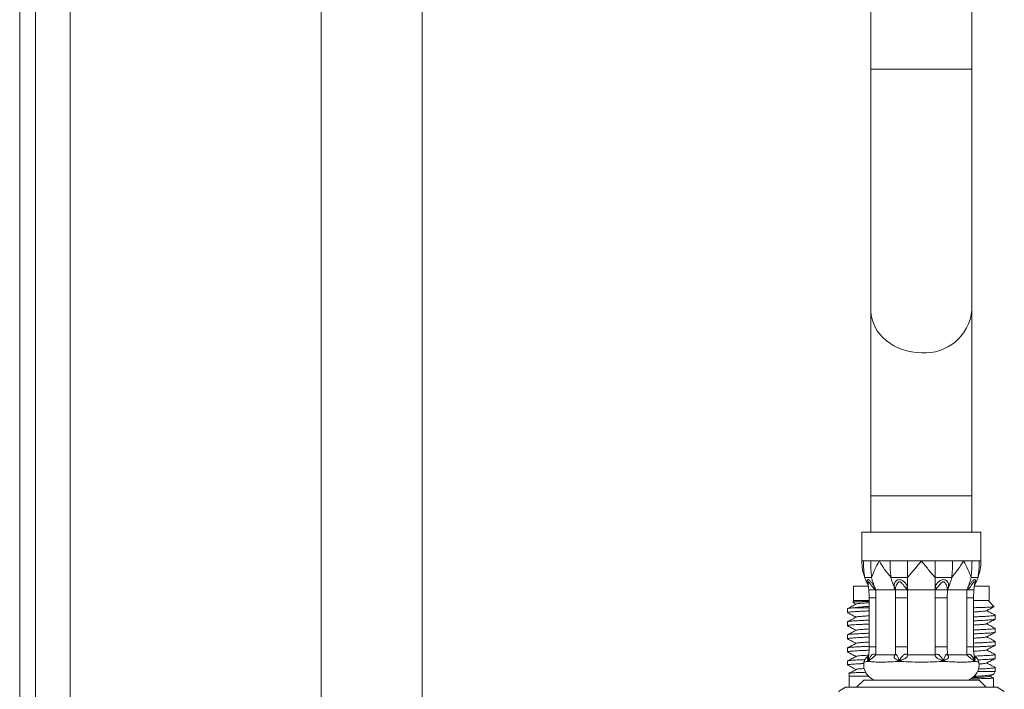
# Model space of a CAD drawing. Units: millimetres. Extents: x -518 to 790, y -925 to 1189.
# Drawn here: x 539 to 675, y -310 to -217 of the extents above; entities that cross this region are included whole.
import ezdxf

# ---------------------------------------------------------------- set-up
doc = ezdxf.new("R2010")
doc.units = ezdxf.units.MM

msp = doc.modelspace()

# ---------------------------------------------------------------- linework, layer by layer
at = {"color": 7, "linetype": 'Continuous', "lineweight": 18}
for p, q in [((540.97, 668.68), (540.97, -508.32)), ((545.77, 668.68), (545.77, -508.32)), ((538.77, -504.82), (538.77, 665.18)), ((656.77, 111.68), (656.77, -224.22)), ((670.77, -224.22), (670.77, 111.68)), ((580.57, -125.72), (580.57, -395.32)), ((594.57, -395.32), (594.57, -125.72)), ((656.77, -224.22), (656.77, -257.57)), ((670.77, -257.57), (670.77, -224.22)), ((656.77, -257.57), (656.77, -283.32)), ((670.77, -283.32), (670.77, -257.57)), ((656.77, -283.32), (656.77, -288.32)), ((670.77, -288.32), (670.77, -283.32)), ((655.52, -288.32), (655.52, -292.32)), ((655.52, -288.32), (672.02, -288.32)), ((672.02, -292.32), (672.02, -288.32)), ((655.52, -292.32), (655.74, -292.32)), ((655.74, -292.32), (656.14, -292.32)), ((656.75, -292.32), (657.93, -292.32)), ((657.93, -292.32), (659.43, -292.32)), ((659.43, -292.32), (660.61, -292.32)), ((661.86, -292.32), (663.77, -292.32)), ((663.77, -292.32), (665.67, -292.32)), ((665.67, -292.32), (666.92, -292.32)), ((668.1, -292.32), (669.6, -292.32)), ((669.6, -292.32), (670.79, -292.32)), ((670.79, -292.32), (671.39, -292.32)), ((671.79, -292.32), (672.02, -292.32)), ((661.86, -294.64), (661.86, -296.02)), ((665.67, -294.64), (665.67, -296.03)), ((654.37, -295.82), (654.37, -297.82)), ((656.42, -295.82), (654.37, -295.82)), ((656.39, -295.59), (656.48, -296.32)), ((656.4, -295.71), (656.48, -296.32)), ((657.47, -296.32), (657.2, -296.14)), ((657.33, -296.02), (657.47, -296.32)), ((660.02, -296.03), (660.16, -296.32)), ((660.17, -296.14), (660.16, -296.32)), ((661.86, -296.32), (661.66, -296.14)), ((661.86, -296.02), (661.86, -296.32)), ((665.67, -296.03), (665.67, -296.32)), ((665.87, -296.14), (665.67, -296.32)), ((667.37, -296.32), (667.36, -296.14)), ((667.51, -296.02), (667.37, -296.32)), ((670.2, -296.03), (670.06, -296.32)), ((670.33, -296.14), (670.06, -296.32)), ((671.06, -296.32), (671.15, -295.59)), ((671.06, -296.32), (671.13, -295.71)), ((673.17, -295.82), (671.13, -295.82)), ((673.17, -297.82), (673.17, -295.82)), ((656.53, -297.42), (656.53, -304.24)), ((657.47, -296.32), (657.45, -297.42)), ((657.45, -297.42), (657.45, -304.24)), ((660.16, -296.32), (657.47, -296.32)), ((660.19, -297.42), (660.16, -296.32)), ((660.19, -297.42), (661.83, -297.42)), ((660.19, -304.24), (660.19, -297.42)), ((661.83, -297.42), (661.83, -304.24)), ((665.67, -296.32), (661.86, -296.32)), ((665.7, -297.42), (667.35, -297.42)), ((665.7, -304.24), (665.7, -297.42)), ((667.37, -296.32), (667.35, -297.42)), ((667.35, -297.42), (667.35, -304.24)), ((670.06, -296.32), (667.37, -296.32)), ((670.09, -297.42), (670.06, -296.32)), ((670.09, -304.24), (670.09, -297.42)), ((671, -304.24), (671, -297.42)), ((654.52, -297.82), (654.28, -298.06)), ((654.29, -298.07), (654.72, -298.3)), ((654.3, -298.82), (656.53, -298.82)), ((656.53, -297.82), (654.37, -297.82)), ((673.17, -297.82), (671, -297.82)), ((673.85, -298.66), (673.02, -297.82)), ((653.52, -298.94), (653.52, -299.48)), ((674.02, -300.38), (674.02, -299.84)), ((653.52, -300.75), (653.52, -301.29)), ((674.02, -302.2), (674.02, -301.66)), ((653.52, -302.56), (653.52, -303.1)), ((653.52, -304.38), (653.52, -304.92)), ((657.45, -304.24), (657.47, -305.32)), ((660.16, -305.32), (660.19, -304.24)), ((660.19, -304.24), (661.83, -304.24)), ((665.7, -304.24), (667.35, -304.24)), ((667.35, -304.24), (667.37, -305.32)), ((670.06, -305.32), (670.09, -304.24)), ((674.02, -304.01), (674.02, -303.47)), ((657.47, -305.32), (660.16, -305.32)), ((661.86, -305.32), (665.67, -305.32)), ((667.37, -305.32), (670.06, -305.32)), ((674.02, -305.83), (674.02, -305.29)), ((653.52, -306.19), (653.52, -306.73)), ((656.2, -306.25), (656.68, -306.25)), ((656.68, -306.25), (656.44, -306.11)), ((660.16, -306.25), (661.31, -306.25)), ((661.31, -306.25), (660.73, -306.11)), ((666.23, -306.25), (667.37, -306.25)), ((667.37, -306.25), (666.8, -306.11)), ((670.86, -306.25), (671.33, -306.25)), ((671.33, -306.25), (671.09, -306.11)), ((674.02, -307.62), (674.02, -307.1)), ((653.77, -308.28), (653.77, -309.82)), ((674.02, -307.62), (671.57, -307.62)), ((673.24, -308.3), (673.76, -308.02)), ((673.77, -308.02), (673.81, -307.98)), ((653.27, -309.82), (652.27, -310.4)), ((653.27, -309.82), (674.27, -309.82)), ((655.77, -308.82), (654.77, -309.82)), ((671.77, -308.82), (655.77, -308.82)), ((672.77, -309.82), (671.77, -308.82)), ((673.77, -309.82), (673.77, -308.55)), ((675.27, -310.4), (674.27, -309.82))]:
    msp.add_line(p, q, dxfattribs=at)
at = {"color": 8, "linetype": 'Continuous', "lineweight": 18}
for p, q in [((663.77, -224.22), (656.77, -224.22)), ((670.77, -224.22), (663.77, -224.22)), ((663.77, -283.32), (656.77, -283.32)), ((670.77, -283.32), (663.77, -283.32)), ((656.53, -297.42), (657.45, -297.42)), ((670.09, -297.42), (671, -297.42)), ((656.53, -304.24), (657.45, -304.24)), ((670.09, -304.24), (671, -304.24)), ((656.41, -308.28), (653.77, -308.28)), ((671.87, -308.28), (671.12, -308.28))]:
    msp.add_line(p, q, dxfattribs=at)
at = {"color": 8, "linetype": 'Continuous', "lineweight": 18, "flags": 128}
for points in [[(663.77, -263.48), (663.09, -263.45), (662.42, -263.37), (661.77, -263.23), (661.13, -263.04), (660.51, -262.8), (659.93, -262.51), (659.38, -262.18), (658.88, -261.8), (658.42, -261.38), (658.01, -260.93), (657.65, -260.44), (657.35, -259.93), (657.11, -259.4), (656.93, -258.84), (656.82, -258.28), (656.77, -257.71), (656.77, -257.57)], [(671.14, -295.57), (671.16, -295.34), (671.14, -295.24), (671.12, -295.21), (671.09, -295.2), (671.06, -295.21), (671.02, -295.24), (670.94, -295.34), (670.77, -295.61), (670.57, -295.89), (670.33, -296.14), (670.33, -296.14)]]:
    msp.add_lwpolyline(points, dxfattribs=at)
at = {"color": 8, "linetype": 'Continuous', "lineweight": 18}
msp.add_arc((664.28, -256.99), 6.51, 265.4638, 354.8915, dxfattribs=at)
at = {"color": 7, "linetype": 'Continuous', "lineweight": 18}
for centre, radius, start, end in [((662.54, -292.32), 7.03, 199.2509, 208.8617), ((665.19, -292.6), 8.57, 193.7647, 203.5185), ((667.88, -292.6), 8.57, 193.7635, 203.5618), ((659.65, -292.6), 8.57, 336.4814, 346.2353), ((662.34, -292.6), 8.57, 336.4382, 346.2365), ((664.99, -292.32), 7.03, 331.1384, 340.7491), ((658.02, -306.7), 2.25, 170.4581, 250.5288), ((669.52, -306.7), 2.25, 289.4712, 9.5087), ((652.77, -308.28), 1, 0, 21.2586), ((674.77, -308.28), 1, 138.5904, 162.6438)]:
    msp.add_arc(centre, radius, start, end, dxfattribs=at)
for points, knots in [([(655.52, -292.32), (655.52, -292.33), (655.52, -292.72), (655.57, -293.5), (655.8, -294.26), (655.91, -294.64)], [0, 0, 0, 0, 0.00735, 0.499481, 1, 1, 1, 1]), ([(655.74, -292.32), (655.75, -292.71), (655.76, -293.49), (655.86, -294.26), (655.91, -294.64)], [0, 0, 0, 0, 0.501005, 1, 1, 1, 1]), ([(656.75, -292.32), (656.62, -292.32), (656.4, -292.32), (656.22, -292.32), (656.14, -292.32)], [0, 0, 0, 0, 0.560342, 1, 1, 1, 1]), ([(656.75, -292.32), (656.75, -292.71), (656.76, -293.49), (656.83, -294.26), (656.87, -294.64)], [0, 0, 0, 0, 0.501005, 1, 1, 1, 1]), ([(656.87, -294.64), (657.01, -294.27), (657.29, -293.51), (657.7, -292.73), (657.93, -292.33), (657.93, -292.32)], [0, 0, 0, 0, 0.492079, 0.99265, 1, 1, 1, 1]), ([(657.93, -292.32), (657.94, -292.33), (658.16, -292.72), (658.66, -293.5), (659.25, -294.26), (659.56, -294.64)], [0, 0, 0, 0, 0.00735, 0.499481, 1, 1, 1, 1]), ([(659.43, -292.32), (659.44, -292.71), (659.45, -293.49), (659.52, -294.26), (659.56, -294.64)], [0, 0, 0, 0, 0.501005, 1, 1, 1, 1]), ([(661.86, -292.32), (661.63, -292.32), (661.2, -292.32), (660.79, -292.32), (660.61, -292.32)], [0, 0, 0, 0, 0.560342, 1, 1, 1, 1]), ([(661.86, -294.64), (662.17, -294.27), (662.8, -293.51), (663.44, -292.73), (663.76, -292.33), (663.77, -292.32)], [0, 0, 0, 0, 0.492079, 0.99265, 1, 1, 1, 1]), ([(661.86, -292.32), (661.86, -292.71), (661.86, -293.49), (661.86, -294.26), (661.86, -294.64)], [0, 0, 0, 0, 0.501005, 1, 1, 1, 1]), ([(663.77, -292.32), (663.77, -292.33), (664.09, -292.72), (664.73, -293.5), (665.35, -294.26), (665.67, -294.64)], [0, 0, 0, 0, 0.00735, 0.499481, 1, 1, 1, 1]), ([(665.67, -292.32), (665.67, -292.71), (665.67, -293.49), (665.67, -294.26), (665.67, -294.64)], [0, 0, 0, 0, 0.501005, 1, 1, 1, 1]), ([(668.1, -292.32), (667.89, -292.32), (667.51, -292.32), (667.1, -292.32), (666.92, -292.32)], [0, 0, 0, 0, 0.560343, 1, 1, 1, 1]), ([(668.1, -292.32), (668.09, -292.71), (668.08, -293.49), (668.01, -294.26), (667.98, -294.64)], [0, 0, 0, 0, 0.501005, 1, 1, 1, 1]), ([(667.98, -294.64), (668.27, -294.27), (668.87, -293.51), (669.37, -292.73), (669.6, -292.33), (669.6, -292.32)], [0, 0, 0, 0, 0.4920796, 0.9926495, 1, 1, 1, 1]), ([(669.6, -292.32), (669.6, -292.33), (669.83, -292.72), (670.24, -293.5), (670.52, -294.26), (670.67, -294.64)], [0, 0, 0, 0, 0.00735, 0.499481, 1, 1, 1, 1]), ([(670.79, -292.32), (670.78, -292.71), (670.77, -293.49), (670.7, -294.26), (670.67, -294.64)], [0, 0, 0, 0, 0.501005, 1, 1, 1, 1]), ([(671.79, -292.32), (671.73, -292.32), (671.62, -292.32), (671.46, -292.32), (671.39, -292.32)], [0, 0, 0, 0, 0.560341, 1, 1, 1, 1]), ([(671.79, -292.32), (671.79, -292.71), (671.77, -293.49), (671.67, -294.26), (671.62, -294.64)], [0, 0, 0, 0, 0.501005, 1, 1, 1, 1]), ([(671.62, -294.64), (671.73, -294.27), (671.96, -293.51), (672.02, -292.73), (672.02, -292.33), (672.02, -292.32)], [0, 0, 0, 0, 0.4920792, 0.9926498, 1, 1, 1, 1]), ([(655.91, -294.64), (655.97, -294.64), (656.09, -294.64), (656.38, -294.64), (656.68, -294.64), (656.87, -294.64)], [0, 0, 0, 0, 0.280305, 0.560055, 1, 1, 1, 1]), ([(659.56, -294.64), (659.76, -294.64), (660.16, -294.64), (660.93, -294.64), (661.51, -294.64), (661.86, -294.64)], [0, 0, 0, 0, 0.280305, 0.560054, 1, 1, 1, 1]), ([(665.67, -294.64), (665.9, -294.64), (666.35, -294.64), (667.13, -294.64), (667.66, -294.64), (667.98, -294.64)], [0, 0, 0, 0, 0.280305, 0.560055, 1, 1, 1, 1]), ([(670.67, -294.64), (670.79, -294.64), (671.02, -294.64), (671.37, -294.64), (671.53, -294.64), (671.62, -294.64)], [0, 0, 0, 0, 0.280305, 0.560055, 1, 1, 1, 1]), ([(657.33, -296.02), (657.32, -296.04), (657.28, -296.07), (657.22, -296.11), (657.2, -296.14)], [0, 0, 0, 0, 0.499986, 1, 1, 1, 1]), ([(660.02, -296.03), (660, -295.91), (659.96, -295.67), (660.06, -295.32), (660.24, -295.07), (660.48, -294.94), (660.7, -294.89), (660.94, -294.94), (661.23, -295.07), (661.51, -295.32), (661.76, -295.66), (661.83, -295.9), (661.86, -296.02)], [0, 0, 0, 0, 0.11717, 0.235484, 0.360667, 0.428626, 0.500563, 0.572231, 0.640127, 0.764814, 0.883639, 1, 1, 1, 1]), ([(660.02, -296.03), (660.04, -296.03), (660.07, -296.05), (660.12, -296.07), (660.15, -296.11), (660.16, -296.13), (660.17, -296.14)], [0, 0, 0, 0, 0.247836, 0.499895, 0.752011, 1, 1, 1, 1]), ([(661.66, -296.14), (661.59, -296.06), (661.45, -295.89), (661.24, -295.61), (661.06, -295.38), (660.9, -295.25), (660.81, -295.21), (660.73, -295.2), (660.66, -295.21), (660.57, -295.25), (660.44, -295.38), (660.33, -295.61), (660.23, -295.9), (660.19, -296.06), (660.17, -296.14)], [0, 0, 0, 0, 0.126805, 0.25446, 0.381134, 0.441899, 0.470995, 0.499217, 0.527539, 0.556787, 0.617693, 0.745001, 0.872087, 1, 1, 1, 1]), ([(661.86, -296.02), (661.83, -296.04), (661.76, -296.07), (661.69, -296.11), (661.66, -296.14)], [0, 0, 0, 0, 0.499984, 1, 1, 1, 1]), ([(665.67, -296.03), (665.7, -295.91), (665.77, -295.67), (666.02, -295.32), (666.3, -295.07), (666.59, -294.94), (666.83, -294.89), (667.06, -294.94), (667.29, -295.07), (667.48, -295.32), (667.58, -295.66), (667.53, -295.9), (667.51, -296.02)], [0, 0, 0, 0, 0.1171698, 0.2354836, 0.360667, 0.428626, 0.5005622, 0.5722304, 0.6401269, 0.7648138, 0.8836384, 1, 1, 1, 1]), ([(665.67, -296.03), (665.69, -296.03), (665.72, -296.05), (665.77, -296.07), (665.82, -296.11), (665.85, -296.13), (665.87, -296.14)], [0, 0, 0, 0, 0.24784, 0.499893, 0.752014, 1, 1, 1, 1]), ([(667.36, -296.14), (667.34, -296.06), (667.3, -295.89), (667.2, -295.61), (667.09, -295.38), (666.96, -295.25), (666.87, -295.21), (666.8, -295.2), (666.73, -295.21), (666.63, -295.25), (666.47, -295.38), (666.29, -295.61), (666.09, -295.9), (665.94, -296.06), (665.87, -296.14)], [0, 0, 0, 0, 0.1268047, 0.2544605, 0.3811342, 0.4418995, 0.4709954, 0.4992173, 0.5275388, 0.5567875, 0.6176935, 0.7450014, 0.8720874, 1, 1, 1, 1]), ([(667.51, -296.02), (667.48, -296.04), (667.41, -296.07), (667.38, -296.11), (667.36, -296.14)], [0, 0, 0, 0, 0.499988, 1, 1, 1, 1]), ([(670.2, -296.03), (670.21, -296.03), (670.22, -296.05), (670.25, -296.07), (670.29, -296.11), (670.32, -296.13), (670.33, -296.14)], [0, 0, 0, 0, 0.247843, 0.499897, 0.752015, 1, 1, 1, 1]), ([(656.47, -296.31), (656.49, -296.44), (656.52, -296.81), (656.53, -297.18), (656.53, -297.42)], [0, 0, 0, 0, 0.342941, 1, 1, 1, 1]), ([(656.75, -296.32), (656.68, -296.32), (656.6, -296.32), (656.53, -296.32), (656.49, -296.32), (656.48, -296.32), (656.48, -296.32)], [0, 0, 0, 0, 0.4988727, 0.4988999, 0.7469937, 1, 1, 1, 1]), ([(656.75, -296.32), (656.85, -296.32), (656.99, -296.32), (657.25, -296.32), (657.4, -296.32), (657.47, -296.32)], [0, 0, 0, 0, 0.447251, 0.710647, 1, 1, 1, 1]), ([(660.16, -296.32), (660.17, -296.32), (660.18, -296.32), (660.27, -296.32), (660.39, -296.32), (660.47, -296.32)], [0, 0, 0, 0, 0.289354, 0.55275, 1, 1, 1, 1]), ([(661.14, -296.32), (661.02, -296.32), (660.76, -296.32), (660.57, -296.32), (660.47, -296.32)], [0, 0, 0, 0, 0.499979, 1, 1, 1, 1]), ([(661.14, -296.32), (661.26, -296.32), (661.45, -296.32), (661.69, -296.32), (661.81, -296.32), (661.86, -296.32)], [0, 0, 0, 0, 0.4472504, 0.710646, 1, 1, 1, 1]), ([(661.86, -296.32), (661.85, -296.52), (661.83, -296.88), (661.83, -297.25), (661.83, -297.42)], [0, 0, 0, 0, 0.531675, 1, 1, 1, 1]), ([(665.67, -296.32), (665.73, -296.32), (665.84, -296.32), (666.08, -296.32), (666.27, -296.32), (666.39, -296.32)], [0, 0, 0, 0, 0.289353, 0.55275, 1, 1, 1, 1]), ([(665.7, -297.42), (665.7, -297.25), (665.7, -296.88), (665.68, -296.52), (665.67, -296.32)], [0, 0, 0, 0, 0.468325, 1, 1, 1, 1]), ([(667.07, -296.32), (666.96, -296.32), (666.86, -296.32), (666.7, -296.32), (666.58, -296.32), (666.45, -296.32), (666.39, -296.32)], [0, 0, 0, 0, 0.498872, 0.498902, 0.746991, 1, 1, 1, 1]), ([(667.07, -296.32), (667.14, -296.32), (667.27, -296.32), (667.36, -296.32), (667.37, -296.32), (667.37, -296.32)], [0, 0, 0, 0, 0.4472518, 0.7106472, 1, 1, 1, 1]), ([(670.06, -296.32), (670.14, -296.32), (670.29, -296.32), (670.54, -296.32), (670.69, -296.32), (670.78, -296.32)], [0, 0, 0, 0, 0.289354, 0.55275, 1, 1, 1, 1]), ([(671.06, -296.32), (671.04, -296.32), (671.01, -296.32), (670.86, -296.32), (670.78, -296.32)], [0, 0, 0, 0, 0.4999794, 1, 1, 1, 1]), ([(671, -297.42), (671, -297.29), (671.01, -296.92), (671.04, -296.55), (671.06, -296.31)], [0, 0, 0, 0, 0.342954, 1, 1, 1, 1]), ([(654.76, -298.28), (654.55, -298.39), (654.14, -298.6), (653.73, -298.82), (653.52, -298.93)], [0, 0, 0, 0, 0.4999528, 1, 1, 1, 1]), ([(654.3, -298.82), (654.2, -298.83), (653.99, -298.85), (653.77, -298.87), (653.61, -298.9), (653.52, -298.92), (653.52, -298.93), (653.52, -298.94)], [0, 0, 0, 0, 0.211666, 0.423334, 0.64115, 0.858966, 1, 1, 1, 1]), ([(654.28, -298.06), (654.28, -298.06), (654.28, -298.05), (654.33, -298.04), (654.44, -298.03), (654.63, -298.01), (654.88, -297.99), (655.2, -297.98), (655.57, -297.96), (656.01, -297.95), (656.34, -297.94), (656.53, -297.93), (656.53, -297.93)], [0, 0, 0, 0, 0.006463, 0.128843, 0.251224, 0.377207, 0.503188, 0.624749, 0.746309, 0.871455, 0.9966, 1, 1, 1, 1]), ([(656.53, -298.6), (656.32, -298.62), (655.84, -298.66), (655.19, -298.72), (654.67, -298.78), (654.4, -298.81), (654.3, -298.82)], [0, 0, 0, 0, 0.232443, 0.528493, 0.823647, 1, 1, 1, 1]), ([(656.53, -298.12), (656.44, -298.12), (656.07, -298.14), (655.58, -298.17), (655.1, -298.21), (654.83, -298.25), (654.79, -298.27), (654.78, -298.28)], [0, 0, 0, 0, 0.083879, 0.339246, 0.594581, 0.849959, 1, 1, 1, 1]), ([(671, -298.8), (671.12, -298.8), (671.6, -298.79), (672.14, -298.77), (672.68, -298.75), (673.05, -298.74), (673.36, -298.72), (673.59, -298.7), (673.75, -298.69), (673.85, -298.67), (673.85, -298.66), (673.85, -298.66)], [0, 0, 0, 0, 0.061143, 0.248854, 0.355652, 0.462448, 0.572384, 0.682321, 0.788523, 0.894726, 1, 1, 1, 1]), ([(672.78, -299.22), (672.99, -299.12), (673.34, -298.93), (673.69, -298.75), (673.84, -298.67)], [0, 0, 0, 0, 0.590148, 1, 1, 1, 1]), ([(653.52, -299.48), (653.52, -299.47), (653.53, -299.45), (653.64, -299.43), (653.81, -299.41), (654.05, -299.38), (654.37, -299.36), (654.75, -299.33), (655.19, -299.31), (655.7, -299.28), (656.14, -299.26), (656.44, -299.25), (656.53, -299.25)], [0, 0, 0, 0, 0.095759, 0.204628, 0.310423, 0.416219, 0.525088, 0.633957, 0.739753, 0.845548, 0.954417, 1, 1, 1, 1]), ([(654.76, -300.1), (654.55, -300.2), (654.14, -300.42), (653.73, -300.63), (653.52, -300.74)], [0, 0, 0, 0, 0.499967, 1, 1, 1, 1]), ([(653.54, -299.5), (653.74, -299.6), (654.13, -299.8), (654.53, -300.01), (654.72, -300.11)], [0, 0, 0, 0, 0.499463, 1, 1, 1, 1]), ([(656.53, -299.93), (656.36, -299.94), (655.92, -299.96), (655.4, -300), (654.99, -300.04), (654.78, -300.07), (654.78, -300.09), (654.78, -300.1)], [0, 0, 0, 0, 0.167969, 0.422332, 0.676696, 0.93109, 1, 1, 1, 1]), ([(672.76, -299.22), (672.76, -299.23), (672.75, -299.25), (672.55, -299.28), (672.14, -299.32), (671.62, -299.36), (671.18, -299.38), (671, -299.39)], [0, 0, 0, 0, 0.064165, 0.31972, 0.575244, 0.830769, 1, 1, 1, 1]), ([(674.01, -299.84), (674.01, -299.85), (674.02, -299.86), (673.96, -299.88), (673.84, -299.9), (673.63, -299.92), (673.36, -299.95), (673.02, -299.97), (672.61, -300), (672.14, -300.02), (671.61, -300.05), (671.22, -300.06), (671, -300.07), (671, -300.07)], [0, 0, 0, 0, 0.03293, 0.14168, 0.24736, 0.353039, 0.461789, 0.570539, 0.676219, 0.781898, 0.890648, 0.999399, 1, 1, 1, 1]), ([(674.01, -299.83), (673.8, -299.72), (673.4, -299.52), (673, -299.31), (672.81, -299.21)], [0, 0, 0, 0, 0.514132, 1, 1, 1, 1]), ([(656.53, -300.52), (656.45, -300.53), (656.16, -300.54), (655.6, -300.56), (654.91, -300.6), (654.37, -300.63), (654.01, -300.66), (653.78, -300.68), (653.62, -300.71), (653.53, -300.73), (653.52, -300.74), (653.52, -300.75)], [0, 0, 0, 0, 0.041973, 0.150855, 0.320613, 0.493486, 0.599294, 0.705103, 0.813985, 0.922867, 1, 1, 1, 1]), ([(653.53, -301.29), (653.52, -301.29), (653.51, -301.28), (653.58, -301.26), (653.71, -301.23), (653.91, -301.21), (654.19, -301.18), (654.54, -301.16), (654.94, -301.14), (655.42, -301.11), (655.95, -301.09), (656.34, -301.07), (656.53, -301.06)], [0, 0, 0, 0, 0.040002, 0.145695, 0.251388, 0.360151, 0.468915, 0.574608, 0.6803, 0.789064, 0.897827, 1, 1, 1, 1]), ([(653.53, -301.31), (653.73, -301.41), (654.13, -301.62), (654.53, -301.82), (654.72, -301.93)], [0, 0, 0, 0, 0.501141, 1, 1, 1, 1]), ([(671, -300.61), (671.1, -300.61), (671.4, -300.6), (671.84, -300.58), (672.35, -300.55), (672.79, -300.53), (673.17, -300.5), (673.48, -300.48), (673.73, -300.45), (673.9, -300.43), (674, -300.41), (674.01, -300.39), (674.01, -300.38)], [0, 0, 0, 0, 0.048991, 0.154788, 0.260585, 0.369457, 0.478328, 0.584125, 0.689923, 0.798794, 0.907665, 1, 1, 1, 1]), ([(672.75, -301.04), (672.74, -301.05), (672.71, -301.07), (672.43, -301.11), (671.95, -301.15), (671.46, -301.18), (671.09, -301.2), (671, -301.2)], [0, 0, 0, 0, 0.154256, 0.408229, 0.662159, 0.916121, 1, 1, 1, 1]), ([(674.02, -301.66), (674.02, -301.66), (674.03, -301.67), (673.98, -301.68), (673.88, -301.71), (673.69, -301.73), (673.44, -301.76), (673.12, -301.78), (672.73, -301.8), (672.27, -301.83), (671.76, -301.85), (671.33, -301.87), (671.06, -301.88), (671, -301.88)], [0, 0, 0, 0, 0.002095, 0.110942, 0.21979, 0.325565, 0.431341, 0.540189, 0.649036, 0.754812, 0.860587, 0.969435, 1, 1, 1, 1]), ([(672.78, -301.04), (672.99, -300.93), (673.39, -300.72), (673.8, -300.5), (674, -300.4)], [0, 0, 0, 0, 0.513941, 1, 1, 1, 1]), ([(674.01, -301.65), (673.8, -301.54), (673.4, -301.33), (673, -301.12), (672.81, -301.02)], [0, 0, 0, 0, 0.513907, 1, 1, 1, 1]), ([(656.53, -302.34), (656.51, -302.34), (656.27, -302.35), (655.87, -302.36), (655.34, -302.39), (654.88, -302.41), (654.48, -302.44), (654.14, -302.46), (653.88, -302.49), (653.68, -302.51), (653.56, -302.54), (653.51, -302.55), (653.52, -302.56), (653.52, -302.56)], [0, 0, 0, 0, 0.01176, 0.120553, 0.229346, 0.335068, 0.44079, 0.549583, 0.658376, 0.764098, 0.86982, 0.978614, 1, 1, 1, 1]), ([(654.76, -301.91), (654.55, -302.02), (654.14, -302.23), (653.73, -302.45), (653.52, -302.55)], [0, 0, 0, 0, 0.499954, 1, 1, 1, 1]), ([(653.52, -303.1), (653.52, -303.1), (653.53, -303.08), (653.63, -303.06), (653.8, -303.04), (654.03, -303.01), (654.34, -302.99), (654.72, -302.96), (655.16, -302.94), (655.66, -302.91), (656.12, -302.89), (656.43, -302.88), (656.53, -302.88)], [0, 0, 0, 0, 0.087064, 0.195935, 0.304808, 0.410606, 0.516404, 0.625277, 0.734149, 0.839948, 0.945747, 1, 1, 1, 1]), ([(656.53, -301.74), (656.53, -301.74), (656.23, -301.76), (655.79, -301.79), (655.24, -301.83), (654.88, -301.87), (654.8, -301.9), (654.77, -301.91)], [0, 0, 0, 0, 0.003567, 0.25829, 0.512969, 0.76768, 1, 1, 1, 1]), ([(671, -302.42), (671.18, -302.42), (671.57, -302.4), (672.09, -302.38), (672.57, -302.35), (672.98, -302.33), (673.33, -302.31), (673.61, -302.28), (673.82, -302.26), (673.95, -302.23), (674.02, -302.21), (674.01, -302.2), (674.01, -302.2)], [0, 0, 0, 0, 0.09672, 0.205505, 0.31429, 0.420004, 0.525718, 0.634502, 0.743287, 0.849001, 0.954716, 1, 1, 1, 1]), ([(672.76, -302.85), (672.73, -302.87), (672.65, -302.89), (672.3, -302.93), (671.75, -302.98), (671.3, -303), (671.01, -303.02), (671, -303.02)], [0, 0, 0, 0, 0.227742, 0.483673, 0.739571, 0.995514, 1, 1, 1, 1]), ([(672.77, -302.85), (672.98, -302.74), (673.39, -302.53), (673.8, -302.32), (673.99, -302.22)], [0, 0, 0, 0, 0.513935, 1, 1, 1, 1]), ([(674.01, -303.46), (673.8, -303.35), (673.4, -303.14), (673, -302.94), (672.81, -302.83)], [0, 0, 0, 0, 0.514406, 1, 1, 1, 1]), ([(654.75, -303.73), (654.55, -303.83), (654.14, -304.05), (653.73, -304.26), (653.52, -304.37)], [0, 0, 0, 0, 0.499958, 1, 1, 1, 1]), ([(656.53, -304.15), (656.4, -304.16), (656.06, -304.17), (655.58, -304.19), (655.08, -304.22), (654.65, -304.24), (654.29, -304.26), (653.99, -304.29), (653.76, -304.31), (653.61, -304.34), (653.52, -304.36), (653.52, -304.37), (653.52, -304.38)], [0, 0, 0, 0, 0.069977, 0.175758, 0.284611, 0.393465, 0.499246, 0.605026, 0.71388, 0.822733, 0.928514, 1, 1, 1, 1]), ([(653.54, -303.12), (653.74, -303.23), (654.13, -303.43), (654.53, -303.64), (654.72, -303.74)], [0, 0, 0, 0, 0.499621, 1, 1, 1, 1]), ([(656.53, -303.56), (656.44, -303.56), (656.07, -303.58), (655.58, -303.61), (655.1, -303.66), (654.83, -303.69), (654.79, -303.72), (654.78, -303.73)], [0, 0, 0, 0, 0.082833, 0.336485, 0.590105, 0.843768, 1, 1, 1, 1]), ([(656.53, -304.24), (656.53, -304.37), (656.52, -304.75), (656.5, -305.17), (656.46, -305.46), (656.45, -305.51)], [0, 0, 0, 0, 0.301293, 0.895677, 1, 1, 1, 1]), ([(661.83, -304.24), (661.83, -304.41), (661.83, -304.77), (661.85, -305.13), (661.86, -305.32)], [0, 0, 0, 0, 0.468319, 1, 1, 1, 1]), ([(665.67, -305.32), (665.68, -305.13), (665.7, -304.77), (665.7, -304.41), (665.7, -304.24)], [0, 0, 0, 0, 0.531681, 1, 1, 1, 1]), ([(674.01, -303.47), (674.01, -303.48), (674.01, -303.49), (673.94, -303.51), (673.79, -303.53), (673.57, -303.56), (673.28, -303.58), (672.92, -303.61), (672.49, -303.63), (672, -303.66), (671.51, -303.68), (671.16, -303.69), (671, -303.7)], [0, 0, 0, 0, 0.060868, 0.166629, 0.275463, 0.384296, 0.490056, 0.595818, 0.704651, 0.813484, 0.919244, 1, 1, 1, 1]), ([(671, -304.24), (671.08, -304.24), (671.37, -304.22), (671.81, -304.2), (672.32, -304.18), (672.76, -304.16), (673.15, -304.13), (673.47, -304.11), (673.71, -304.08), (673.89, -304.06), (674, -304.04), (674.01, -304.02), (674.01, -304.01)], [0, 0, 0, 0, 0.040437, 0.149292, 0.255073, 0.360854, 0.469709, 0.578563, 0.684344, 0.790125, 0.89898, 1, 1, 1, 1]), ([(671.08, -305.51), (671.06, -305.34), (671.01, -304.92), (671.01, -304.5), (671, -304.24)], [0, 0, 0, 0, 0.39682, 1, 1, 1, 1]), ([(672.78, -304.67), (672.99, -304.56), (673.39, -304.34), (673.8, -304.13), (674, -304.03)], [0, 0, 0, 0, 0.514298, 1, 1, 1, 1]), ([(653.52, -304.92), (653.52, -304.92), (653.51, -304.91), (653.57, -304.89), (653.7, -304.86), (653.9, -304.84), (654.17, -304.81), (654.51, -304.79), (654.92, -304.76), (655.38, -304.74), (655.92, -304.72), (656.3, -304.7), (656.52, -304.69), (656.52, -304.69)], [0, 0, 0, 0, 0.031364, 0.140333, 0.246226, 0.35212, 0.461089, 0.570058, 0.675951, 0.781844, 0.890814, 0.999783, 1, 1, 1, 1]), ([(653.53, -304.93), (653.73, -305.04), (654.13, -305.25), (654.52, -305.45), (654.72, -305.56)], [0, 0, 0, 0, 0.499911, 1, 1, 1, 1]), ([(654.76, -305.54), (654.55, -305.64), (654.14, -305.86), (653.73, -306.07), (653.53, -306.18)], [0, 0, 0, 0, 0.4999605, 1, 1, 1, 1]), ([(656.47, -305.37), (656.32, -305.38), (655.9, -305.41), (655.4, -305.44), (654.99, -305.48), (654.79, -305.52), (654.78, -305.53), (654.78, -305.54)], [0, 0, 0, 0, 0.1525802, 0.4152813, 0.6779813, 0.9407139, 1, 1, 1, 1]), ([(656.44, -305.47), (656.37, -305.52), (656.24, -305.61), (656.07, -305.79), (655.93, -306), (655.84, -306.18), (655.81, -306.3), (655.8, -306.33)], [0, 0, 0, 0, 0.21522, 0.449509, 0.672232, 0.910085, 1, 1, 1, 1]), ([(656.46, -305.5), (656.44, -305.55), (656.43, -305.61), (656.44, -305.59), (656.44, -305.59)], [0, 0, 0, 0, 0.897322, 1, 1, 1, 1]), ([(656.44, -306.11), (656.48, -306.02), (656.55, -305.84), (656.67, -305.6), (656.8, -305.42), (656.94, -305.3), (657.09, -305.25), (657.27, -305.25), (657.4, -305.3), (657.47, -305.32)], [0, 0, 0, 0, 0.195048, 0.382898, 0.536619, 0.647352, 0.747759, 0.860592, 1, 1, 1, 1]), ([(657.47, -305.32), (657.43, -305.36), (657.34, -305.44), (657.19, -305.58), (657.04, -305.71), (656.85, -305.86), (656.64, -305.99), (656.51, -306.07), (656.44, -306.11)], [0, 0, 0, 0, 0.135037, 0.261182, 0.366169, 0.488809, 0.736183, 1, 1, 1, 1]), ([(660.73, -306.11), (660.67, -306.09), (660.55, -306.05), (660.32, -305.97), (660.12, -305.86), (660, -305.71), (659.98, -305.58), (660.03, -305.44), (660.12, -305.36), (660.16, -305.32)], [0, 0, 0, 0, 0.132053, 0.263992, 0.511305, 0.633808, 0.738877, 0.86503, 1, 1, 1, 1]), ([(660.16, -305.32), (660.17, -305.3), (660.18, -305.25), (660.24, -305.25), (660.3, -305.3), (660.36, -305.35), (660.42, -305.44), (660.51, -305.6), (660.61, -305.84), (660.69, -306.02), (660.73, -306.11)], [0, 0, 0, 0, 0.1393748, 0.2521813, 0.3525428, 0.4062741, 0.4635149, 0.6171897, 0.8000889, 1, 1, 1, 1]), ([(660.73, -306.11), (660.79, -306.02), (660.89, -305.84), (661.05, -305.6), (661.22, -305.42), (661.38, -305.3), (661.54, -305.25), (661.71, -305.25), (661.81, -305.3), (661.86, -305.32)], [0, 0, 0, 0, 0.1950484, 0.3828974, 0.5366181, 0.6473515, 0.7477583, 0.8605915, 1, 1, 1, 1]), ([(661.86, -305.32), (661.86, -305.36), (661.87, -305.44), (661.8, -305.58), (661.67, -305.71), (661.46, -305.86), (661.13, -305.99), (660.87, -306.07), (660.73, -306.11)], [0, 0, 0, 0, 0.135039, 0.261182, 0.366169, 0.488809, 0.736184, 1, 1, 1, 1]), ([(665.67, -305.32), (665.72, -305.3), (665.82, -305.25), (666, -305.25), (666.13, -305.3), (666.23, -305.35), (666.34, -305.44), (666.48, -305.6), (666.64, -305.84), (666.74, -306.02), (666.8, -306.11)], [0, 0, 0, 0, 0.1393754, 0.2521819, 0.3525416, 0.4062743, 0.4635145, 0.61719, 0.8000894, 1, 1, 1, 1]), ([(666.8, -306.11), (666.73, -306.09), (666.6, -306.05), (666.34, -305.97), (666.07, -305.86), (665.86, -305.71), (665.74, -305.58), (665.67, -305.44), (665.67, -305.36), (665.67, -305.32)], [0, 0, 0, 0, 0.1320519, 0.2639912, 0.5113052, 0.633807, 0.7388782, 0.8650313, 1, 1, 1, 1]), ([(666.8, -306.11), (666.84, -306.02), (666.92, -305.84), (667.03, -305.6), (667.13, -305.42), (667.22, -305.3), (667.29, -305.25), (667.35, -305.25), (667.37, -305.3), (667.37, -305.32)], [0, 0, 0, 0, 0.1950484, 0.3828971, 0.5366181, 0.6473523, 0.7477588, 0.8605922, 1, 1, 1, 1]), ([(667.37, -305.32), (667.42, -305.36), (667.5, -305.44), (667.56, -305.58), (667.53, -305.71), (667.41, -305.86), (667.16, -305.99), (666.92, -306.07), (666.8, -306.11)], [0, 0, 0, 0, 0.1350379, 0.2611831, 0.3661693, 0.4888099, 0.7361833, 1, 1, 1, 1]), ([(670.06, -305.32), (670.13, -305.3), (670.26, -305.25), (670.45, -305.25), (670.57, -305.3), (670.65, -305.35), (670.75, -305.44), (670.86, -305.6), (670.98, -305.84), (671.05, -306.02), (671.09, -306.11)], [0, 0, 0, 0, 0.139375, 0.252181, 0.352542, 0.406274, 0.463514, 0.61719, 0.800089, 1, 1, 1, 1]), ([(671.09, -306.11), (671.06, -306.09), (670.99, -306.05), (670.85, -305.97), (670.68, -305.86), (670.49, -305.71), (670.34, -305.58), (670.19, -305.44), (670.11, -305.36), (670.06, -305.32)], [0, 0, 0, 0, 0.1320525, 0.2639923, 0.5113056, 0.6338077, 0.7388783, 0.8650307, 1, 1, 1, 1]), ([(672.76, -304.67), (672.76, -304.67), (672.75, -304.69), (672.55, -304.72), (672.14, -304.76), (671.62, -304.8), (671.19, -304.82), (671.02, -304.83)], [0, 0, 0, 0, 0.065544, 0.322492, 0.579411, 0.836328, 1, 1, 1, 1]), ([(674.01, -305.29), (674.01, -305.29), (674.03, -305.3), (673.98, -305.31), (673.87, -305.34), (673.68, -305.36), (673.42, -305.39), (673.09, -305.41), (672.7, -305.43), (672.24, -305.46), (671.72, -305.48), (671.33, -305.5), (671.1, -305.51), (671.08, -305.51)], [0, 0, 0, 0, 0.010938, 0.12126, 0.228469, 0.335678, 0.446, 0.556324, 0.663532, 0.770741, 0.881064, 0.991387, 1, 1, 1, 1]), ([(671.74, -306.33), (671.71, -306.25), (671.66, -306.1), (671.54, -305.9), (671.41, -305.72), (671.26, -305.59), (671.15, -305.5), (671.09, -305.47), (671.08, -305.46)], [0, 0, 0, 0, 0.222364, 0.430871, 0.625855, 0.806868, 0.972732, 1, 1, 1, 1]), ([(671.1, -305.6), (671.1, -305.6), (671.1, -305.6), (671.08, -305.55), (671.08, -305.52), (671.08, -305.5)], [0, 0, 0, 0, 0.1656787, 0.4403994, 1, 1, 1, 1]), ([(674.01, -305.27), (673.8, -305.17), (673.4, -304.96), (673, -304.75), (672.81, -304.65)], [0, 0, 0, 0, 0.514338, 1, 1, 1, 1]), ([(655.94, -305.99), (655.81, -306), (655.51, -306.01), (655.08, -306.03), (654.65, -306.05), (654.29, -306.08), (653.99, -306.1), (653.76, -306.13), (653.61, -306.15), (653.52, -306.17), (653.52, -306.19), (653.53, -306.19)], [0, 0, 0, 0, 0.079971, 0.198666, 0.31736, 0.439503, 0.561646, 0.680341, 0.799036, 0.921179, 1, 1, 1, 1]), ([(653.52, -306.73), (653.52, -306.73), (653.53, -306.71), (653.62, -306.69), (653.77, -306.67), (654.01, -306.64), (654.31, -306.62), (654.68, -306.59), (655.11, -306.57), (655.49, -306.55), (655.74, -306.54), (655.8, -306.54)], [0, 0, 0, 0, 0.091777, 0.214046, 0.336316, 0.462137, 0.58796, 0.710229, 0.832499, 0.95832, 1, 1, 1, 1]), ([(653.54, -306.75), (653.74, -306.85), (654.13, -307.06), (654.53, -307.27), (654.72, -307.37)], [0, 0, 0, 0, 0.499528, 1, 1, 1, 1]), ([(656.2, -306.25), (656.2, -306.25), (656.06, -306.29), (655.86, -306.32), (655.82, -306.33), (655.8, -306.33)], [0, 0, 0, 0, 0.012374, 0.499186, 1, 1, 1, 1]), ([(656.44, -306.11), (656.36, -306.16), (656.28, -306.21), (656.2, -306.25), (656.2, -306.25)], [0, 0, 0, 0, 0.988706, 1, 1, 1, 1]), ([(660.16, -306.25), (660.15, -306.25), (659.77, -306.29), (659.05, -306.33), (658.11, -306.33), (657.3, -306.33), (656.87, -306.29), (656.68, -306.25), (656.68, -306.25)], [0, 0, 0, 0, 0.006183, 0.252972, 0.5, 0.747029, 0.993817, 1, 1, 1, 1]), ([(660.73, -306.11), (660.54, -306.16), (660.35, -306.21), (660.16, -306.25), (660.16, -306.25)], [0, 0, 0, 0, 0.988703, 1, 1, 1, 1]), ([(666.23, -306.25), (666.22, -306.25), (665.82, -306.29), (665, -306.33), (663.77, -306.33), (662.53, -306.33), (661.71, -306.29), (661.32, -306.25), (661.31, -306.25)], [0, 0, 0, 0, 0.006183, 0.252972, 0.5, 0.747028, 0.993817, 1, 1, 1, 1]), ([(666.8, -306.11), (666.61, -306.16), (666.43, -306.21), (666.23, -306.25), (666.23, -306.25)], [0, 0, 0, 0, 0.988704, 1, 1, 1, 1]), ([(670.86, -306.25), (670.85, -306.25), (670.67, -306.29), (670.23, -306.33), (669.42, -306.33), (668.48, -306.33), (667.76, -306.29), (667.38, -306.25), (667.37, -306.25)], [0, 0, 0, 0, 0.006183, 0.252971, 0.5, 0.747028, 0.993817, 1, 1, 1, 1]), ([(671.09, -306.11), (671.02, -306.16), (670.94, -306.21), (670.86, -306.25), (670.86, -306.25)], [0, 0, 0, 0, 0.988701, 1, 1, 1, 1]), ([(671.74, -306.33), (671.74, -306.33), (671.77, -306.34), (671.65, -306.32), (671.47, -306.29), (671.33, -306.25), (671.33, -306.25)], [0, 0, 0, 0, 0.000507, 0.487269, 0.98764, 1, 1, 1, 1]), ([(671.61, -306.03), (671.75, -306.02), (672.08, -306.01), (672.52, -305.98), (672.94, -305.96), (673.3, -305.94), (673.58, -305.91), (673.8, -305.89), (673.94, -305.86), (674.01, -305.84), (674.01, -305.83), (674.01, -305.83)], [0, 0, 0, 0, 0.093082, 0.21215, 0.334676, 0.457202, 0.576268, 0.695336, 0.817862, 0.940388, 1, 1, 1, 1]), ([(674.01, -307.1), (674.01, -307.1), (674.03, -307.11), (673.98, -307.13), (673.87, -307.15), (673.68, -307.18), (673.42, -307.2), (673.09, -307.22), (672.7, -307.25), (672.23, -307.27), (671.88, -307.29), (671.68, -307.3), (671.67, -307.3)], [0, 0, 0, 0, 0.013711, 0.134245, 0.258281, 0.382316, 0.502849, 0.623383, 0.747417, 0.871452, 0.991985, 1, 1, 1, 1]), ([(672.75, -306.48), (672.74, -306.49), (672.7, -306.51), (672.42, -306.55), (672.09, -306.58), (671.81, -306.6), (671.74, -306.6)], [0, 0, 0, 0, 0.199374, 0.550262, 0.901091, 1, 1, 1, 1]), ([(672.78, -306.48), (672.98, -306.37), (673.39, -306.16), (673.8, -305.95), (674, -305.84)], [0, 0, 0, 0, 0.51339, 1, 1, 1, 1]), ([(674.01, -307.09), (673.81, -306.98), (673.41, -306.77), (673, -306.56), (672.81, -306.46)], [0, 0, 0, 0, 0.513222, 1, 1, 1, 1]), ([(654.76, -307.35), (654.55, -307.46), (654.2, -307.64), (653.85, -307.82), (653.71, -307.9)], [0, 0, 0, 0, 0.588961, 1, 1, 1, 1]), ([(656.04, -307.75), (655.9, -307.76), (655.58, -307.77), (655.14, -307.78), (654.72, -307.8), (654.38, -307.82), (654.1, -307.84), (653.89, -307.86), (653.76, -307.88), (653.72, -307.89), (653.71, -307.9)], [0, 0, 0, 0, 0.099625, 0.232951, 0.366277, 0.495135, 0.623993, 0.756629, 0.889266, 1, 1, 1, 1]), ([(655.86, -307.22), (655.84, -307.23), (655.59, -307.24), (655.25, -307.27), (654.88, -307.31), (654.8, -307.34), (654.76, -307.35)], [0, 0, 0, 0, 0.023574, 0.356999, 0.690472, 1, 1, 1, 1]), ([(673.22, -308.3), (673.22, -308.3), (673.22, -308.32), (673, -308.35), (672.58, -308.4), (671.93, -308.44), (671.35, -308.47), (670.94, -308.49), (670.86, -308.49)], [0, 0, 0, 0, 0.0471874, 0.2720844, 0.4970749, 0.7221302, 0.9473692, 1, 1, 1, 1]), ([(671.87, -308.28), (671.65, -308.3), (671.39, -308.32), (671.07, -308.33), (671.03, -308.34)], [0, 0, 0, 0, 0.856699, 1, 1, 1, 1]), ([(671.87, -308.28), (672.06, -308.27), (672.44, -308.24), (672.87, -308.19), (673.22, -308.15), (673.47, -308.11), (673.66, -308.07), (673.73, -308.04), (673.76, -308.02)], [0, 0, 0, 0, 0.18401, 0.369812, 0.526939, 0.684067, 0.845739, 1, 1, 1, 1]), ([(673.76, -308.54), (673.75, -308.54), (673.58, -308.45), (673.42, -308.36), (673.27, -308.28)], [0, 0, 0, 0, 0.066847, 1, 1, 1, 1]), ([(670.56, -308.66), (670.64, -308.66), (670.93, -308.65), (671.37, -308.65), (671.9, -308.63), (672.36, -308.62), (672.76, -308.61), (673.1, -308.6), (673.37, -308.59), (673.58, -308.58), (673.71, -308.56), (673.77, -308.55), (673.76, -308.55), (673.76, -308.55)], [0, 0, 0, 0, 0.039996, 0.140952, 0.241907, 0.345796, 0.449683, 0.550638, 0.651594, 0.755482, 0.859369, 0.960325, 1, 1, 1, 1])]:
    msp.add_open_spline(points, degree=3, knots=knots, dxfattribs=at)
at = {"color": 8, "linetype": 'Continuous', "lineweight": 18}
for points, knots in [([(656.4, -295.68), (656.4, -295.68), (656.33, -295.55), (656.27, -295.32), (656.24, -295.07), (656.29, -294.94), (656.37, -294.89), (656.48, -294.94), (656.65, -295.07), (656.87, -295.32), (657.12, -295.66), (657.26, -295.9), (657.33, -296.02)], [0, 0, 0, 0, 0.004644, 0.138037, 0.279177, 0.355798, 0.436904, 0.517706, 0.594258, 0.734837, 0.868807, 1, 1, 1, 1]), ([(657.2, -296.14), (657.11, -296.06), (656.95, -295.89), (656.76, -295.61), (656.62, -295.38), (656.52, -295.25), (656.47, -295.21), (656.44, -295.2), (656.41, -295.21), (656.38, -295.25), (656.37, -295.37), (656.38, -295.49), (656.39, -295.57)], [0, 0, 0, 0, 0.174652, 0.350476, 0.524948, 0.608641, 0.648717, 0.687587, 0.726596, 0.766881, 0.850769, 1, 1, 1, 1]), ([(670.2, -296.03), (670.27, -295.91), (670.41, -295.67), (670.66, -295.32), (670.88, -295.07), (671.05, -294.94), (671.16, -294.89), (671.24, -294.94), (671.29, -295.07), (671.26, -295.32), (671.2, -295.55), (671.14, -295.68), (671.14, -295.68)], [0, 0, 0, 0, 0.131833, 0.264953, 0.405802, 0.482265, 0.563204, 0.64384, 0.720233, 0.860523, 0.994217, 1, 1, 1, 1]), ([(656.44, -306.11), (656.42, -306.09), (656.38, -306.05), (656.32, -305.97), (656.3, -305.86), (656.35, -305.71), (656.41, -305.63), (656.44, -305.6)], [0, 0, 0, 0, 0.180486, 0.360817, 0.698839, 0.866274, 1, 1, 1, 1]), ([(656.46, -305.51), (656.46, -305.53), (656.44, -305.63), (656.44, -305.84), (656.44, -306.02), (656.44, -306.11)], [0, 0, 0, 0, 0.156947, 0.559744, 1, 1, 1, 1]), ([(671.09, -306.11), (671.09, -306.02), (671.1, -305.84), (671.09, -305.64), (671.08, -305.54), (671.07, -305.51)], [0, 0, 0, 0, 0.430538, 0.845188, 1, 1, 1, 1]), ([(671.09, -305.59), (671.12, -305.63), (671.18, -305.71), (671.23, -305.86), (671.21, -305.99), (671.13, -306.07), (671.09, -306.11)], [0, 0, 0, 0, 0.136922, 0.30392, 0.640765, 1, 1, 1, 1])]:
    msp.add_open_spline(points, degree=3, knots=knots, dxfattribs=at)

doc.saveas('drawing.dxf')
